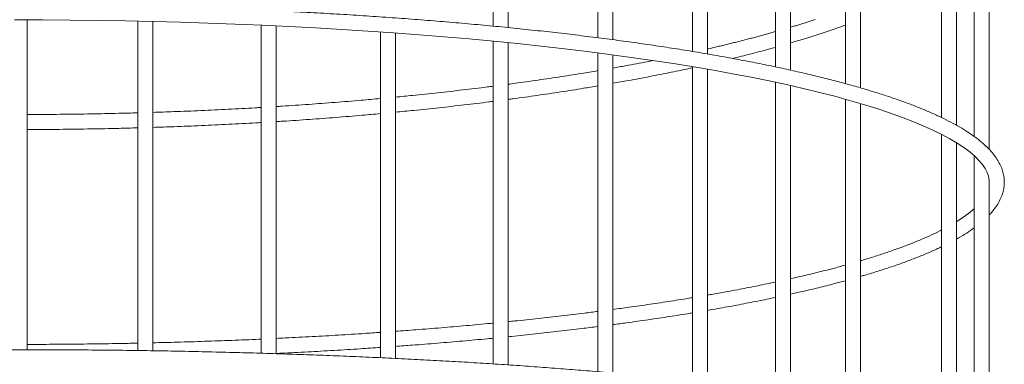
# Model space of a CAD drawing. Units: millimetres. Extents: x -3817 to 7416, y -12182 to 3906.
# Drawn here: x 660 to 1053, y -3777 to -3640 of the extents above; entities that cross this region are included whole.
import ezdxf

# ---------------------------------------------------------------- set-up
doc = ezdxf.new("R2010")
doc.units = ezdxf.units.MM
doc.header["$MEASUREMENT"] = 0
doc.layers.add('PRO_Equipment', color=7, linetype='Continuous', lineweight=20)

msp = doc.modelspace()

# ---------------------------------------------------------------- linework, layer by layer
at = {"layer": 'PRO_Equipment'}
for p, q in [((849, -3514.84), (849, -3642.19)), ((855, -3642.77), (855, -3515.62)), ((890.76, -3521.01), (890.76, -3646.81)), ((896.76, -3647.61), (896.76, -3522.06)), ((928.53, -3528.36), (928.53, -3652.29)), ((934.53, -3653.29), (934.53, -3529.69)), ((961.65, -3536.59), (961.65, -3658.44)), ((967.65, -3659.73), (967.65, -3538.33)), ((989.55, -3545.62), (989.55, -3665.13)), ((995.55, -3666.81), (995.55, -3547.88)), ((1027.92, -3564.28), (1027.92, -3678.64)), ((1033.92, -3681.74), (1033.92, -3568.81)), ((1041, -3575.85), (1041, -3686.21)), ((1047, -3691.41), (1047, -3590.49)), ((663, -3771.27), (663, -3639.74)), ((707.12, -3640.19), (707.12, -3771.59)), ((713.12, -3771.68), (713.12, -3640.34)), ((756.39, -3641.8), (756.39, -3772.68)), ((762.39, -3772.78), (762.39, -3642.1)), ((803.95, -3644.49), (803.95, -3774.48)), ((809.95, -3774.74), (809.95, -3644.9)), ((849, -3648.23), (849, -3776.94)), ((855, -3777.35), (855, -3648.81)), ((890.76, -3652.85), (890.76, -3780.05)), ((896.76, -3780.55), (896.76, -3653.66)), ((928.53, -3658.36), (928.53, -3783.7)), ((934.53, -3784.39), (934.53, -3659.38)), ((961.65, -3664.59), (961.65, -3787.81)), ((967.65, -3788.7), (967.65, -3665.88)), ((989.55, -3671.34), (989.55, -3792.29)), ((995.55, -3793.43), (995.55, -3673.07)), ((1027.92, -3685.34), (1027.92, -3801.37)), ((1033.92, -3803.47), (1033.92, -3688.68)), ((1041, -3693.89), (1041, -3806.51)), ((1047, -3810.11), (1047, -3704.45))]:
    msp.add_line(p, q, dxfattribs=at)
for points in [[(657.99, -3639.73), (669.07, -3639.75), (680.15, -3639.82), (691.21, -3639.95), (702.24, -3640.13), (713.25, -3640.36), (724.2, -3640.65), (735.11, -3641), (745.95, -3641.4), (756.72, -3641.85), (767.42, -3642.35), (778.03, -3642.91), (788.54, -3643.52), (798.94, -3644.18), (809.24, -3644.89), (819.41, -3645.65), (829.45, -3646.47), (839.35, -3647.33), (849.11, -3648.24), (858.71, -3649.19), (868.15, -3650.2), (877.42, -3651.25), (886.51, -3652.35), (895.42, -3653.49), (904.13, -3654.67), (912.64, -3655.89), (920.95, -3657.16), (929.05, -3658.47), (936.92, -3659.81), (944.57, -3661.19), (951.98, -3662.61), (959.15, -3664.07), (966.08, -3665.55), (972.75, -3667.07), (979.17, -3668.63), (985.33, -3670.21), (991.21, -3671.81), (996.83, -3673.45), (1002.16, -3675.1), (1007.21, -3676.78), (1011.97, -3678.48), (1016.44, -3680.19), (1020.61, -3681.92), (1024.48, -3683.66), (1028.04, -3685.41), (1031.29, -3687.16), (1034.24, -3688.9), (1036.86, -3690.65), (1039.18, -3692.37), (1041.18, -3694.08), (1042.87, -3695.76), (1044.25, -3697.4), (1045.34, -3699), (1046.15, -3700.57), (1046.69, -3702.11), (1046.96, -3703.66), (1047, -3704.45)], [(977.44, -3639.61), (977.05, -3639.74), (976.65, -3639.87), (976.26, -3640), (975.86, -3640.13), (975.46, -3640.25), (975.06, -3640.38), (974.66, -3640.51), (974.26, -3640.64), (973.86, -3640.77), (973.45, -3640.89), (973.05, -3641.02), (972.64, -3641.15), (972.23, -3641.27), (971.82, -3641.4), (971.41, -3641.53), (971, -3641.65), (970.58, -3641.78), (970.17, -3641.9), (969.75, -3642.03), (969.33, -3642.15), (968.91, -3642.28), (968.49, -3642.4), (968.07, -3642.53), (967.65, -3642.65)], [(961.65, -3644.4), (961.19, -3644.52), (960.74, -3644.65), (960.28, -3644.78), (959.82, -3644.91), (959.37, -3645.04), (958.91, -3645.17), (958.45, -3645.3), (957.99, -3645.43), (957.53, -3645.55), (957.06, -3645.68), (956.6, -3645.81), (956.13, -3645.94), (955.67, -3646.06), (955.2, -3646.19), (954.73, -3646.32), (954.25, -3646.44), (953.78, -3646.57), (953.31, -3646.7), (952.83, -3646.82), (952.35, -3646.95), (951.87, -3647.07), (951.4, -3647.2), (950.92, -3647.32), (950.43, -3647.45), (949.95, -3647.57), (949.47, -3647.69), (948.98, -3647.82), (948.5, -3647.94), (948.01, -3648.06), (947.52, -3648.19), (947.04, -3648.31), (946.55, -3648.43), (946.06, -3648.56), (945.57, -3648.68), (945.08, -3648.8), (944.58, -3648.92), (944.09, -3649.04), (943.6, -3649.17), (943.1, -3649.29), (942.61, -3649.41), (942.11, -3649.53), (941.62, -3649.65), (941.12, -3649.77), (940.62, -3649.89), (940.12, -3650.02), (939.62, -3650.14), (939.12, -3650.26), (938.62, -3650.38), (938.12, -3650.5), (937.61, -3650.61), (937.1, -3650.73), (936.59, -3650.85), (936.08, -3650.97), (935.56, -3651.09), (935.05, -3651.2), (934.53, -3651.32)], [(1041, -3714.98), (1040.89, -3715.09), (1040.78, -3715.19), (1040.66, -3715.3), (1040.55, -3715.41), (1040.42, -3715.51), (1040.3, -3715.62), (1040.18, -3715.73), (1040.05, -3715.84), (1039.92, -3715.95), (1039.79, -3716.05), (1039.65, -3716.16), (1039.52, -3716.27), (1039.38, -3716.38), (1039.24, -3716.49), (1039.1, -3716.6), (1038.96, -3716.7), (1038.82, -3716.81), (1038.68, -3716.92), (1038.54, -3717.03), (1038.4, -3717.14), (1038.25, -3717.25), (1038.11, -3717.36), (1037.96, -3717.47), (1037.82, -3717.57), (1037.67, -3717.68), (1037.52, -3717.79), (1037.37, -3717.9), (1037.22, -3718.01), (1037.07, -3718.12), (1036.91, -3718.23), (1036.76, -3718.34), (1036.6, -3718.45), (1036.44, -3718.56), (1036.28, -3718.66), (1036.12, -3718.77), (1035.95, -3718.88), (1035.79, -3718.99), (1035.62, -3719.1), (1035.45, -3719.21), (1035.29, -3719.32), (1035.12, -3719.43), (1034.95, -3719.54), (1034.78, -3719.65), (1034.6, -3719.76), (1034.43, -3719.87), (1034.26, -3719.98), (1034.09, -3720.09), (1033.92, -3720.2)]]:
    msp.add_lwpolyline(points, dxfattribs=at)
for points, knots in [([(1047, -3717.48), (1047.15, -3717.33), (1048.01, -3716.48), (1049.27, -3714.88), (1050.73, -3712.68), (1051.82, -3710.47), (1052.57, -3708.24), (1052.93, -3706.24), (1053.02, -3704.55), (1052.95, -3702.88), (1052.65, -3701.03), (1052, -3698.9), (1051.04, -3696.79), (1049.76, -3694.7), (1048.15, -3692.61), (1046.22, -3690.53), (1043.95, -3688.48), (1041.36, -3686.44), (1038.45, -3684.44), (1035.24, -3682.47), (1031.74, -3680.53), (1027.94, -3678.63), (1023.85, -3676.76), (1019.48, -3674.92), (1014.83, -3673.12), (1009.89, -3671.34), (1004.69, -3669.59), (999.21, -3667.88), (993.47, -3666.2), (987.46, -3664.55), (981.19, -3662.93), (974.67, -3661.35), (967.89, -3659.8), (960.87, -3658.28), (953.62, -3656.81), (946.12, -3655.37), (938.4, -3653.97), (930.46, -3652.61), (922.3, -3651.29), (913.93, -3650.01), (905.36, -3648.77), (896.59, -3647.58), (887.63, -3646.43), (878.49, -3645.32), (869.17, -3644.27), (859.69, -3643.25), (850.04, -3642.29), (840.25, -3641.37), (830.3, -3640.51), (820.23, -3639.69), (810.02, -3638.92), (799.69, -3638.21), (789.25, -3637.54), (778.7, -3636.93), (768.06, -3636.37), (757.34, -3635.86), (746.53, -3635.41), (735.66, -3635.01), (724.72, -3634.66), (713.73, -3634.37), (702.7, -3634.13), (691.64, -3633.94), (680.55, -3633.81), (669.44, -3633.74), (658.33, -3633.72), (647.21, -3633.76), (636.11, -3633.85), (625.03, -3633.99), (613.97, -3634.19), (602.95, -3634.45), (591.98, -3634.76), (581.06, -3635.12), (570.21, -3635.54), (559.43, -3636.01), (548.72, -3636.53), (538.11, -3637.11), (527.6, -3637.74), (517.19, -3638.42), (506.9, -3639.15), (496.73, -3639.93), (486.69, -3640.76), (476.79, -3641.64), (467.04, -3642.57), (457.45, -3643.55), (448.01, -3644.58), (438.75, -3645.65), (429.66, -3646.77), (420.76, -3647.93), (412.06, -3649.14), (403.54, -3650.38), (395.24, -3651.68), (387.15, -3653.01), (379.27, -3654.38), (371.62, -3655.79), (364.2, -3657.24), (357.02, -3658.73), (350.08, -3660.25), (343.39, -3661.81), (336.94, -3663.4), (330.76, -3665.03), (324.83, -3666.68), (319.18, -3668.37), (313.79, -3670.09), (308.67, -3671.84), (303.83, -3673.62), (299.27, -3675.44), (294.99, -3677.28), (291, -3679.15), (287.3, -3681.05), (283.88, -3682.99), (280.76, -3684.96), (277.93, -3686.97), (275.41, -3689.03), (273.19, -3691.13), (271.3, -3693.27), (269.74, -3695.45), (268.52, -3697.66), (267.65, -3699.89), (267.13, -3702.1), (266.95, -3704.3), (267.09, -3706.48), (267.54, -3708.62), (268.3, -3710.74), (269.37, -3712.84), (270.78, -3714.93), (272, -3716.48), (272.84, -3717.32), (273, -3717.48)], [0, 0, 0, 0, 0.001819, 0.010153, 0.018372, 0.026409, 0.03422, 0.04181, 0.047142, 0.051485, 0.058854, 0.066267, 0.073818, 0.081569, 0.089537, 0.097695, 0.105987, 0.114352, 0.122746, 0.131135, 0.139508, 0.147861, 0.156193, 0.164507, 0.172805, 0.181088, 0.189359, 0.197619, 0.205871, 0.214115, 0.222353, 0.230585, 0.238812, 0.247035, 0.255255, 0.263471, 0.271685, 0.279896, 0.288106, 0.296313, 0.304519, 0.312723, 0.320926, 0.329127, 0.337328, 0.345528, 0.353727, 0.361925, 0.370123, 0.37832, 0.386516, 0.394712, 0.402908, 0.411103, 0.419297, 0.427492, 0.435686, 0.44388, 0.452074, 0.460268, 0.468461, 0.476655, 0.484848, 0.493041, 0.501235, 0.509428, 0.517621, 0.525814, 0.534008, 0.542201, 0.550395, 0.558588, 0.566782, 0.574976, 0.58317, 0.591365, 0.59956, 0.607755, 0.61595, 0.624146, 0.632343, 0.64054, 0.648737, 0.656935, 0.665134, 0.673334, 0.681534, 0.689736, 0.697938, 0.706142, 0.714348, 0.722554, 0.730763, 0.738974, 0.747187, 0.755402, 0.76362, 0.771842, 0.780067, 0.788298, 0.796533, 0.804774, 0.813022, 0.821278, 0.829544, 0.837821, 0.846111, 0.854416, 0.862739, 0.871081, 0.879444, 0.887827, 0.896226, 0.904623, 0.912982, 0.921248, 0.929356, 0.937248, 0.94491, 0.952388, 0.959767, 0.96714, 0.974591, 0.982207, 0.990034, 0.998074, 1, 1, 1, 1]), ([(967.65, -3648.91), (969.4, -3648.39), (973.45, -3647.2), (979.5, -3645.27), (985.06, -3643.41), (988.32, -3642.24), (989.55, -3641.79)], [0, 0, 0, 0, 0.22539, 0.521559, 0.817875, 1, 1, 1, 1]), ([(944.58, -3655.1), (946.93, -3654.52), (951.81, -3653.3), (957.48, -3651.81), (960.74, -3650.88), (961.65, -3650.63)], [0, 0, 0, 0, 0.400646, 0.833454, 1, 1, 1, 1]), ([(912.85, -3655.93), (912.04, -3656.09), (908.44, -3656.81), (903.09, -3657.81), (898.46, -3658.63), (896.76, -3658.93)], [0, 0, 0, 0, 0.156814, 0.690273, 1, 1, 1, 1]), ([(896.76, -3665.02), (898.82, -3664.66), (903.84, -3663.78), (911.59, -3662.31), (920.01, -3660.62), (925.65, -3659.46), (928.43, -3658.83), (928.53, -3658.81)], [0, 0, 0, 0, 0.186609, 0.454225, 0.721893, 0.989614, 1, 1, 1, 1]), ([(890.76, -3659.97), (888.57, -3660.34), (883.4, -3661.22), (875.05, -3662.53), (865.74, -3663.9), (859.04, -3664.85), (855.42, -3665.32), (855, -3665.38)], [0, 0, 0, 0, 0.191131, 0.449572, 0.708049, 0.966563, 1, 1, 1, 1]), ([(849, -3666.16), (848.21, -3666.26), (844.2, -3666.79), (836.84, -3667.67), (826.92, -3668.8), (817.95, -3669.75), (812.25, -3670.3), (809.95, -3670.52)], [0, 0, 0, 0, 0.063155, 0.318058, 0.572986, 0.827936, 1, 1, 1, 1]), ([(855, -3671.43), (855.66, -3671.34), (859.55, -3670.84), (866.53, -3669.85), (875.9, -3668.47), (883.99, -3667.2), (888.87, -3666.37), (890.76, -3666.05)], [0, 0, 0, 0, 0.053032, 0.3138, 0.574595, 0.835422, 1, 1, 1, 1]), ([(803.95, -3671.09), (801.41, -3671.32), (795.44, -3671.86), (785.91, -3672.64), (775.38, -3673.43), (767.53, -3673.98), (763.17, -3674.24), (762.39, -3674.29)], [0, 0, 0, 0, 0.186797, 0.439342, 0.691901, 0.944473, 1, 1, 1, 1]), ([(809.95, -3676.55), (812.41, -3676.31), (818.3, -3675.75), (827.47, -3674.77), (837.45, -3673.64), (844.63, -3672.78), (848.43, -3672.28), (849, -3672.21)], [0, 0, 0, 0, 0.184668, 0.441229, 0.69781, 0.954409, 1, 1, 1, 1]), ([(707.12, -3676.79), (704.59, -3676.86), (698.38, -3677.03), (688.47, -3677.23), (677.41, -3677.38), (668.92, -3677.45), (664.11, -3677.45), (663, -3677.45)], [0, 0, 0, 0, 0.173246, 0.423686, 0.67413, 0.924578, 1, 1, 1, 1]), ([(756.39, -3674.66), (755.6, -3674.7), (751.25, -3674.97), (743.25, -3675.39), (732.4, -3675.9), (722.35, -3676.31), (715.91, -3676.52), (713.12, -3676.61)], [0, 0, 0, 0, 0.055221, 0.30634, 0.557466, 0.8086, 1, 1, 1, 1]), ([(762.39, -3680.3), (763.26, -3680.25), (767.71, -3679.98), (775.68, -3679.43), (786.25, -3678.64), (795.69, -3677.86), (801.54, -3677.33), (803.95, -3677.11)], [0, 0, 0, 0, 0.061526, 0.315281, 0.569047, 0.822822, 1, 1, 1, 1]), ([(713.12, -3682.61), (715.94, -3682.52), (722.42, -3682.31), (732.52, -3681.9), (743.42, -3681.39), (751.37, -3680.97), (755.67, -3680.71), (756.39, -3680.67)], [0, 0, 0, 0, 0.193325, 0.445438, 0.697556, 0.949681, 1, 1, 1, 1]), ([(663, -3683.45), (664.07, -3683.45), (668.85, -3683.45), (677.34, -3683.38), (688.44, -3683.23), (698.37, -3683.04), (704.59, -3682.86), (707.12, -3682.79)], [0, 0, 0, 0, 0.072845, 0.324169, 0.575492, 0.826819, 1, 1, 1, 1]), ([(1027.92, -3723.55), (1027.78, -3723.62), (1026.56, -3724.28), (1023.95, -3725.51), (1020.08, -3727.24), (1015.87, -3728.96), (1011.37, -3730.67), (1006.59, -3732.36), (1001.49, -3734.03), (997.8, -3735.19), (995.74, -3735.78), (995.55, -3735.83)], [0, 0, 0, 0, 0.016678, 0.154368, 0.292397, 0.430734, 0.569341, 0.708182, 0.847224, 0.986439, 1, 1, 1, 1]), ([(1033.92, -3727.16), (1035.02, -3726.52), (1037.25, -3725.23), (1039.58, -3723.72), (1040.74, -3722.85), (1041, -3722.65)], [0, 0, 0, 0, 0.432476, 0.871686, 1, 1, 1, 1]), ([(995.55, -3742.08), (996.08, -3741.93), (998.55, -3741.23), (1002.72, -3739.94), (1008.03, -3738.21), (1013.04, -3736.44), (1017.79, -3734.65), (1022.24, -3732.83), (1025.62, -3731.36), (1027.41, -3730.48), (1027.92, -3730.23)], [0, 0, 0, 0, 0.040107, 0.18973, 0.339487, 0.489399, 0.639496, 0.789805, 0.940364, 1, 1, 1, 1]), ([(989.55, -3737.55), (987.9, -3738), (984.29, -3738.99), (978.4, -3740.48), (972.76, -3741.85), (969.08, -3742.67), (967.65, -3742.99)], [0, 0, 0, 0, 0.242664, 0.529617, 0.816769, 1, 1, 1, 1]), ([(961.65, -3744.3), (960.53, -3744.54), (957.1, -3745.28), (951.1, -3746.48), (943.66, -3747.89), (938.12, -3748.9), (935.01, -3749.42), (934.53, -3749.5)], [0, 0, 0, 0, 0.132514, 0.405128, 0.67785, 0.950657, 1, 1, 1, 1]), ([(967.65, -3749.14), (969.19, -3748.8), (973.03, -3747.95), (978.87, -3746.55), (984.66, -3745.1), (988.11, -3744.16), (989.55, -3743.77)], [0, 0, 0, 0, 0.19751, 0.492883, 0.788395, 1, 1, 1, 1]), ([(928.53, -3750.52), (928.37, -3750.55), (925.58, -3751.02), (919.96, -3751.91), (911.64, -3753.17), (903.91, -3754.28), (898.88, -3754.95), (896.76, -3755.23)], [0, 0, 0, 0, 0.015724, 0.280081, 0.544493, 0.808966, 1, 1, 1, 1]), ([(934.53, -3755.59), (934.88, -3755.54), (937.91, -3755.03), (943.4, -3754.04), (950.98, -3752.61), (957.06, -3751.41), (960.53, -3750.67), (961.65, -3750.43)], [0, 0, 0, 0, 0.036295, 0.313572, 0.590916, 0.868342, 1, 1, 1, 1]), ([(890.76, -3756.02), (888.99, -3756.24), (884.24, -3756.85), (876.32, -3757.79), (867.03, -3758.84), (859.91, -3759.6), (855.85, -3760), (855, -3760.08)], [0, 0, 0, 0, 0.155145, 0.413861, 0.672609, 0.931385, 1, 1, 1, 1]), ([(896.76, -3761.29), (898.6, -3761.04), (903.39, -3760.41), (910.93, -3759.34), (919.36, -3758.07), (925.22, -3757.16), (928.21, -3756.66), (928.53, -3756.6)], [0, 0, 0, 0, 0.166032, 0.433234, 0.700475, 0.967764, 1, 1, 1, 1]), ([(849, -3760.67), (848.64, -3760.71), (845.08, -3761.06), (838.17, -3761.69), (828.26, -3762.55), (818.85, -3763.31), (812.7, -3763.76), (809.95, -3763.96)], [0, 0, 0, 0, 0.028357, 0.283472, 0.538607, 0.79376, 1, 1, 1, 1]), ([(803.95, -3764.38), (801.87, -3764.52), (796.36, -3764.91), (787.29, -3765.47), (776.76, -3766.07), (768.46, -3766.51), (763.64, -3766.73), (762.39, -3766.79)], [0, 0, 0, 0, 0.153457, 0.406142, 0.658841, 0.911549, 1, 1, 1, 1]), ([(855, -3766.11), (855.43, -3766.07), (859.09, -3765.72), (865.84, -3765), (875.23, -3763.96), (883.54, -3762.98), (888.65, -3762.33), (890.76, -3762.06)], [0, 0, 0, 0, 0.034536, 0.295046, 0.55558, 0.81614, 1, 1, 1, 1]), ([(707.12, -3768.67), (705.05, -3768.72), (699.32, -3768.84), (689.88, -3768.98), (678.82, -3769.1), (669.85, -3769.16), (664.58, -3769.17), (663, -3769.17)], [0, 0, 0, 0, 0.141265, 0.391807, 0.642351, 0.8929, 1, 1, 1, 1]), ([(756.39, -3767.07), (756.07, -3767.08), (752.18, -3767.27), (744.65, -3767.56), (733.81, -3767.96), (723.29, -3768.29), (716.38, -3768.46), (713.12, -3768.54)], [0, 0, 0, 0, 0.02248, 0.273727, 0.52498, 0.77624, 1, 1, 1, 1]), ([(809.95, -3769.97), (812.18, -3769.81), (817.84, -3769.4), (826.77, -3768.69), (836.76, -3767.84), (844.17, -3767.17), (848.2, -3766.78), (849, -3766.7)], [0, 0, 0, 0, 0.167087, 0.423456, 0.679841, 0.936244, 1, 1, 1, 1]), ([(1047, -3829.01), (1047.27, -3828.82), (1048.25, -3828.13), (1049.6, -3826.88), (1050.98, -3825.31), (1051.96, -3823.75), (1052.61, -3822.24), (1052.94, -3820.83), (1053.02, -3819.58), (1052.94, -3818.31), (1052.62, -3816.9), (1051.96, -3815.37), (1051.01, -3813.88), (1049.75, -3812.4), (1048.15, -3810.93), (1046.19, -3809.47), (1043.9, -3808.03), (1041.29, -3806.63), (1038.38, -3805.28), (1035.19, -3803.95), (1031.72, -3802.65), (1027.96, -3801.38), (1023.92, -3800.14), (1019.6, -3798.91), (1015, -3797.71), (1010.12, -3796.52), (1004.96, -3795.36), (999.53, -3794.21), (993.84, -3793.09), (987.88, -3791.99), (981.65, -3790.91), (975.18, -3789.85), (968.45, -3788.81), (961.47, -3787.8), (954.25, -3786.81), (946.8, -3785.85), (939.12, -3784.91), (931.21, -3784), (923.09, -3783.12), (914.76, -3782.26), (906.22, -3781.43), (897.48, -3780.63), (888.55, -3779.86), (879.44, -3779.12), (870.15, -3778.41), (860.69, -3777.73), (851.07, -3777.08), (841.3, -3776.46), (831.38, -3775.88), (821.33, -3775.33), (811.14, -3774.81), (800.83, -3774.33), (790.41, -3773.88), (779.88, -3773.47), (769.26, -3773.09), (758.55, -3772.75), (747.76, -3772.44), (736.89, -3772.17), (725.97, -3771.93), (714.99, -3771.73), (703.97, -3771.57), (692.91, -3771.44), (681.83, -3771.35), (670.73, -3771.3), (659.62, -3771.28), (648.51, -3771.3), (637.41, -3771.36), (626.33, -3771.45), (615.28, -3771.58), (604.26, -3771.74), (593.28, -3771.95), (582.36, -3772.19), (571.51, -3772.46), (560.72, -3772.77), (550.02, -3773.12), (539.4, -3773.5), (528.88, -3773.91), (518.46, -3774.36), (508.16, -3774.85), (497.99, -3775.37), (487.94, -3775.92), (478.03, -3776.5), (468.27, -3777.12), (458.66, -3777.77), (449.22, -3778.45), (439.94, -3779.17), (430.84, -3779.91), (421.93, -3780.68), (413.21, -3781.48), (404.68, -3782.31), (396.36, -3783.17), (388.26, -3784.06), (380.37, -3784.97), (372.7, -3785.91), (365.27, -3786.88), (358.07, -3787.86), (351.12, -3788.88), (344.41, -3789.91), (337.95, -3790.97), (331.75, -3792.05), (325.81, -3793.16), (320.14, -3794.28), (314.74, -3795.42), (309.61, -3796.59), (304.76, -3797.77), (300.18, -3798.97), (295.89, -3800.19), (291.89, -3801.43), (288.16, -3802.7), (284.73, -3803.98), (281.58, -3805.29), (278.71, -3806.64), (276.13, -3808.02), (273.84, -3809.45), (271.83, -3810.94), (270.19, -3812.46), (268.91, -3813.98), (267.98, -3815.48), (267.33, -3817.05), (266.99, -3818.68), (266.98, -3820.36), (267.3, -3821.96), (267.91, -3823.51), (268.81, -3825.01), (270.02, -3826.48), (271.4, -3827.83), (272.51, -3828.66), (273, -3829.02)], [0, 0, 0, 0, 0.003381, 0.012043, 0.020582, 0.027735, 0.034426, 0.040816, 0.045424, 0.049791, 0.056421, 0.063171, 0.070267, 0.077866, 0.085988, 0.09448, 0.103122, 0.111746, 0.120306, 0.128803, 0.137246, 0.145647, 0.154015, 0.162357, 0.170679, 0.178984, 0.187277, 0.195559, 0.203832, 0.212099, 0.22036, 0.228616, 0.236868, 0.245116, 0.253362, 0.261605, 0.269846, 0.278085, 0.286322, 0.294558, 0.302793, 0.311026, 0.319259, 0.327491, 0.335722, 0.343952, 0.352182, 0.360411, 0.36864, 0.376868, 0.385096, 0.393323, 0.40155, 0.409777, 0.418004, 0.426231, 0.434457, 0.442683, 0.450909, 0.459135, 0.467361, 0.475586, 0.483812, 0.492038, 0.500263, 0.508489, 0.516714, 0.52494, 0.533165, 0.541391, 0.549617, 0.557843, 0.566069, 0.574295, 0.582521, 0.590747, 0.598974, 0.607201, 0.615428, 0.623655, 0.631883, 0.640111, 0.64834, 0.656569, 0.664798, 0.673028, 0.681259, 0.68949, 0.697722, 0.705956, 0.71419, 0.722425, 0.730661, 0.7389, 0.747139, 0.755381, 0.763625, 0.771872, 0.780121, 0.788374, 0.796632, 0.804894, 0.813162, 0.821438, 0.829722, 0.838017, 0.846326, 0.854651, 0.862996, 0.871369, 0.879775, 0.888224, 0.896728, 0.905296, 0.913928, 0.922583, 0.930216, 0.937334, 0.943997, 0.951075, 0.957807, 0.964441, 0.971154, 0.978179, 0.98569, 0.993731, 1, 1, 1, 1]), ([(762.39, -3772.8), (763.02, -3772.77), (767.24, -3772.58), (774.97, -3772.18), (785.55, -3771.58), (795.22, -3770.99), (801.31, -3770.58), (803.95, -3770.4)], [0, 0, 0, 0, 0.044953, 0.298572, 0.552198, 0.805836, 1, 1, 1, 1])]:
    msp.add_open_spline(points, degree=3, knots=knots, dxfattribs=at)

doc.saveas('drawing.dxf')
